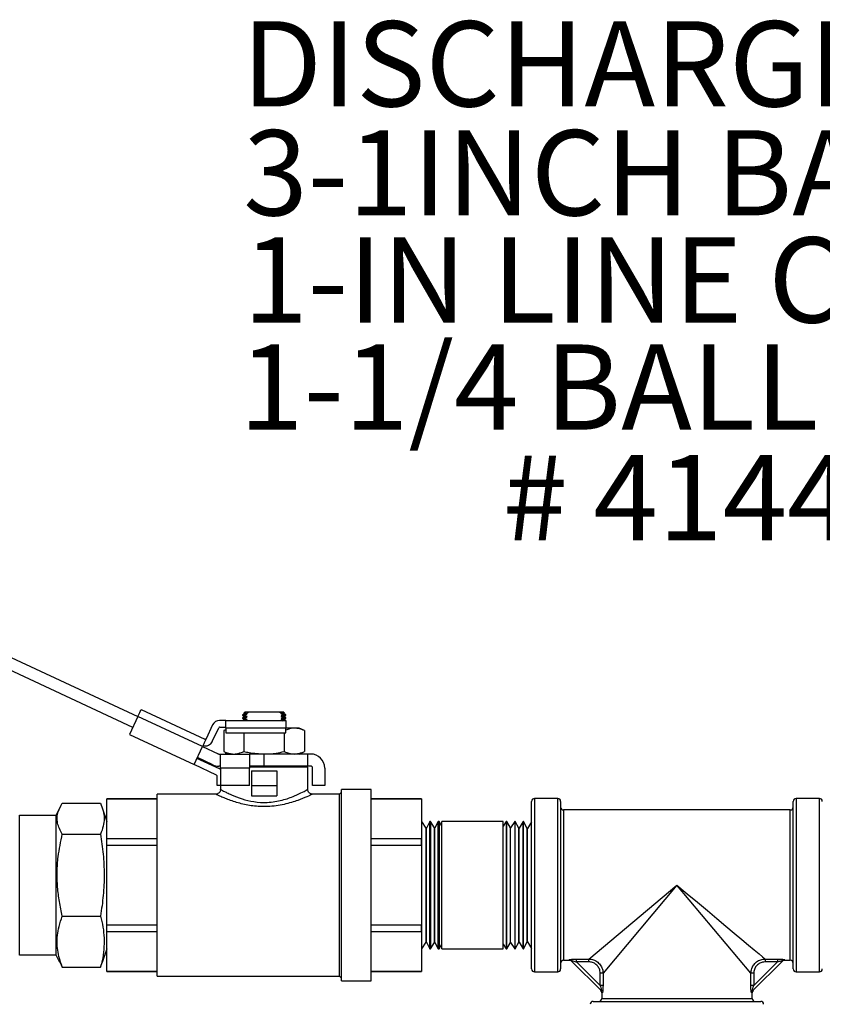
# Model space of a CAD drawing. Units: inches. Extents: x 0.5 to 10.9, y 0.1 to 17.
# Drawn here: x 9.1 to 9.9, y 12.5 to 13.5 of the extents above; entities that cross this region are included whole.
import ezdxf

# ---------------------------------------------------------------- set-up
doc = ezdxf.new("R2010")
doc.units = ezdxf.units.IN
doc.header["$LTSCALE"] = 0.75
doc.header["$MEASUREMENT"] = 0
doc.styles.add('logo', font='ARIALN.TTF')

msp = doc.modelspace()

# ---------------------------------------------------------------- linework, layer by layer
at = {"color": 7, "linetype": 'Continuous', "lineweight": 25}
for p, q in [((9.0768, 12.8304), (9.2076, 12.7694)), ((9.2023, 12.7581), (9.0742, 12.8178)), ((9.2076, 12.7694), (9.1989, 12.7509)), ((9.2076, 12.7694), (9.2082, 12.7709)), ((9.2742, 12.7384), (9.2076, 12.7694)), ((9.2082, 12.7709), (9.2089, 12.7722)), ((9.2089, 12.7722), (9.2094, 12.7735)), ((9.2094, 12.7735), (9.21, 12.7746)), ((9.21, 12.7746), (9.2104, 12.7755)), ((9.2104, 12.7755), (9.2107, 12.7761)), ((9.2107, 12.7761), (9.2109, 12.7766)), ((9.2109, 12.7767), (9.2766, 12.7461)), ((9.2109, 12.7766), (9.2109, 12.7767)), ((9.3169, 12.772), (9.3153, 12.7712)), ((9.3153, 12.7712), (9.3153, 12.7707)), ((9.3153, 12.7707), (9.3169, 12.7696)), ((9.3169, 12.7689), (9.3153, 12.7681)), ((9.3153, 12.7681), (9.3153, 12.7676)), ((9.3153, 12.7676), (9.3169, 12.7665)), ((9.3183, 12.7742), (9.3169, 12.7728)), ((9.3169, 12.7728), (9.3169, 12.772)), ((9.3169, 12.7728), (9.3171, 12.7727)), ((9.3169, 12.772), (9.3171, 12.772)), ((9.3169, 12.7696), (9.3169, 12.7689)), ((9.3169, 12.7696), (9.3171, 12.7696)), ((9.3169, 12.7689), (9.3171, 12.7688)), ((9.3171, 12.7727), (9.3178, 12.7727)), ((9.3171, 12.772), (9.3177, 12.7719)), ((9.3171, 12.7696), (9.3178, 12.7696)), ((9.3171, 12.7688), (9.3177, 12.7688)), ((9.3177, 12.7719), (9.3187, 12.7719)), ((9.3177, 12.7688), (9.3187, 12.7687)), ((9.3178, 12.7727), (9.3188, 12.7726)), ((9.3178, 12.7696), (9.3188, 12.7695)), ((9.3183, 12.7742), (9.3219, 12.7742)), ((9.3183, 12.771), (9.3201, 12.7718)), ((9.3183, 12.7705), (9.3183, 12.771)), ((9.3202, 12.7694), (9.3183, 12.7705)), ((9.3183, 12.7679), (9.3201, 12.7686)), ((9.3183, 12.7674), (9.3183, 12.7679)), ((9.3202, 12.7663), (9.3183, 12.7674)), ((9.3187, 12.7719), (9.3201, 12.7718)), ((9.3187, 12.7687), (9.3201, 12.7686)), ((9.3188, 12.7726), (9.3202, 12.7725)), ((9.3188, 12.7695), (9.3202, 12.7694)), ((9.3202, 12.7725), (9.32, 12.7726)), ((9.3201, 12.7718), (9.3202, 12.7725)), ((9.3201, 12.7686), (9.3202, 12.7694)), ((9.3219, 12.7742), (9.3537, 12.7742)), ((9.3537, 12.7742), (9.3554, 12.7728)), ((9.3537, 12.7742), (9.3572, 12.7742)), ((9.3554, 12.7728), (9.3554, 12.7724)), ((9.3554, 12.7724), (9.3568, 12.7716)), ((9.3554, 12.7724), (9.3568, 12.7723)), ((9.3572, 12.7708), (9.3554, 12.7701)), ((9.3554, 12.7701), (9.3554, 12.7693)), ((9.3554, 12.7701), (9.3568, 12.77)), ((9.3554, 12.7693), (9.3572, 12.7682)), ((9.3554, 12.7693), (9.3568, 12.7692)), ((9.3572, 12.7677), (9.3554, 12.767)), ((9.3568, 12.7723), (9.3578, 12.7723)), ((9.3568, 12.7716), (9.3572, 12.7712)), ((9.3568, 12.77), (9.3579, 12.7699)), ((9.3568, 12.7692), (9.3578, 12.7691)), ((9.3587, 12.7728), (9.3572, 12.7742)), ((9.3572, 12.7712), (9.3572, 12.7708)), ((9.3587, 12.7712), (9.3572, 12.7712)), ((9.3572, 12.7682), (9.3572, 12.7677)), ((9.3578, 12.7723), (9.3584, 12.7722)), ((9.3578, 12.7691), (9.3584, 12.7691)), ((9.3579, 12.7699), (9.3585, 12.7699)), ((9.3584, 12.7722), (9.3586, 12.7722)), ((9.3584, 12.7691), (9.3586, 12.7691)), ((9.3585, 12.7699), (9.3587, 12.7699)), ((9.3586, 12.7722), (9.3587, 12.7728)), ((9.3602, 12.7711), (9.3586, 12.7722)), ((9.3586, 12.7691), (9.3587, 12.7699)), ((9.3602, 12.768), (9.3586, 12.7691)), ((9.3587, 12.7699), (9.3602, 12.7706)), ((9.3587, 12.7667), (9.3602, 12.7675)), ((9.3602, 12.7706), (9.3602, 12.7711)), ((9.3602, 12.7675), (9.3602, 12.768)), ((9.2846, 12.7608), (9.278, 12.7465)), ((9.2843, 12.7436), (9.2909, 12.7578)), ((9.2982, 12.7654), (9.2919, 12.7654)), ((9.2919, 12.7584), (9.2982, 12.7584)), ((9.2982, 12.7654), (9.3602, 12.7654)), ((9.2982, 12.7574), (9.2982, 12.7654)), ((9.3602, 12.7574), (9.2982, 12.7574)), ((9.2982, 12.7574), (9.2982, 12.7526)), ((9.3169, 12.7657), (9.3162, 12.7654)), ((9.3169, 12.7665), (9.3169, 12.7657)), ((9.3169, 12.7665), (9.3171, 12.7665)), ((9.3169, 12.7657), (9.3171, 12.7657)), ((9.3171, 12.7665), (9.3178, 12.7665)), ((9.3171, 12.7657), (9.3177, 12.7657)), ((9.3177, 12.7657), (9.3187, 12.7656)), ((9.3178, 12.7665), (9.3188, 12.7664)), ((9.3187, 12.7656), (9.3201, 12.7655)), ((9.3188, 12.7664), (9.3202, 12.7663)), ((9.3201, 12.7655), (9.3202, 12.7663)), ((9.3554, 12.767), (9.3554, 12.7662)), ((9.3554, 12.767), (9.3568, 12.7669)), ((9.3554, 12.7662), (9.3572, 12.7651)), ((9.3554, 12.7662), (9.3568, 12.7661)), ((9.3568, 12.7669), (9.3579, 12.7668)), ((9.3568, 12.7661), (9.3578, 12.766)), ((9.3578, 12.766), (9.3584, 12.766)), ((9.3579, 12.7668), (9.3585, 12.7667)), ((9.3584, 12.766), (9.3586, 12.766)), ((9.3585, 12.7667), (9.3587, 12.7667)), ((9.3586, 12.766), (9.3587, 12.7667)), ((9.3594, 12.7654), (9.3586, 12.766)), ((9.3602, 12.7654), (9.3602, 12.7574)), ((9.369, 12.7574), (9.3602, 12.7574)), ((9.3602, 12.7526), (9.3602, 12.7574)), ((9.3738, 12.7574), (9.369, 12.7574)), ((9.3794, 12.7548), (9.3738, 12.7574)), ((9.1989, 12.7509), (9.2655, 12.7198)), ((9.2982, 12.7557), (9.2962, 12.7548)), ((9.2982, 12.7555), (9.2962, 12.7548)), ((9.2962, 12.7548), (9.2962, 12.7333)), ((9.2982, 12.7526), (9.3602, 12.7526)), ((9.317, 12.7526), (9.317, 12.7333)), ((9.3586, 12.7526), (9.3586, 12.7333)), ((9.3794, 12.7548), (9.3794, 12.7333)), ((9.2655, 12.7198), (9.2742, 12.7384)), ((9.2748, 12.7398), (9.2742, 12.7384)), ((9.2742, 12.7384), (9.2902, 12.7309)), ((9.2755, 12.7412), (9.2748, 12.7398)), ((9.276, 12.7424), (9.2755, 12.7412)), ((9.2766, 12.7435), (9.276, 12.7424)), ((9.2775, 12.7456), (9.2766, 12.7461)), ((9.277, 12.7444), (9.2766, 12.7435)), ((9.2773, 12.7451), (9.277, 12.7444)), ((9.2775, 12.7455), (9.2773, 12.7451)), ((9.2775, 12.7456), (9.2775, 12.7455)), ((9.2849, 12.7196), (9.2689, 12.7271)), ((9.291, 12.7307), (9.2928, 12.7307)), ((9.2928, 12.7162), (9.2928, 12.7307)), ((9.2928, 12.7307), (9.3228, 12.7307)), ((9.2962, 12.7333), (9.3018, 12.7307)), ((9.2982, 12.7307), (9.2982, 12.7324)), ((9.3228, 12.7307), (9.3228, 12.7162)), ((9.3378, 12.7307), (9.3228, 12.7307)), ((9.3378, 12.7182), (9.3378, 12.7307)), ((9.3828, 12.7307), (9.3378, 12.7307)), ((9.3738, 12.7307), (9.3794, 12.7333)), ((9.3828, 12.7182), (9.3828, 12.7307)), ((9.3858, 12.7307), (9.3828, 12.7307)), ((9.2886, 12.709), (9.2655, 12.7198)), ((9.2916, 12.7154), (9.2685, 12.7262)), ((9.2928, 12.7182), (9.291, 12.7182)), ((9.2928, 12.7162), (9.2928, 12.6982)), ((9.3228, 12.7162), (9.2928, 12.7162)), ((9.3378, 12.7182), (9.3228, 12.7182)), ((9.3828, 12.7172), (9.3228, 12.7172)), ((9.3228, 12.6982), (9.3228, 12.7162)), ((9.3828, 12.7182), (9.3378, 12.7182)), ((9.3572, 12.7182), (9.3572, 12.7177)), ((9.3598, 12.7172), (9.3602, 12.7175)), ((9.3602, 12.718), (9.3599, 12.7182)), ((9.3602, 12.7175), (9.3602, 12.718)), ((9.3858, 12.7182), (9.3828, 12.7182)), ((9.3828, 12.694), (9.3828, 12.7172)), ((9.3878, 12.6982), (9.3878, 12.7162)), ((9.4003, 12.7162), (9.4003, 12.6982)), ((9.2892, 12.6982), (9.2892, 12.7081)), ((9.2926, 12.7148), (9.2916, 12.7154)), ((9.2928, 12.7147), (9.2926, 12.7148)), ((9.3248, 12.7132), (9.3248, 12.6982)), ((9.3248, 12.7132), (9.3508, 12.7132)), ((9.3508, 12.7132), (9.3508, 12.6982)), ((9.2928, 12.6982), (9.2892, 12.6982)), ((9.2928, 12.6982), (9.2928, 12.6941)), ((9.3228, 12.6982), (9.2928, 12.6982)), ((9.3248, 12.6982), (9.3508, 12.6982)), ((9.3248, 12.6982), (9.3248, 12.6876)), ((9.3508, 12.6982), (9.3508, 12.6876)), ((9.4003, 12.6982), (9.3878, 12.6982)), ((9.2879, 12.6892), (9.2275, 12.6892)), ((9.2275, 12.5953), (9.2275, 12.6892)), ((9.3248, 12.6876), (9.3508, 12.6876)), ((9.4157, 12.6892), (9.3872, 12.6892)), ((9.4177, 12.6912), (9.4157, 12.6892)), ((9.4157, 12.5953), (9.4157, 12.6892)), ((9.4481, 12.694), (9.4177, 12.694)), ((9.4177, 12.5953), (9.4177, 12.694)), ((9.4481, 12.5953), (9.4481, 12.694)), ((9.1295, 12.68), (9.169, 12.68)), ((9.2275, 12.6845), (9.1753, 12.6845)), ((9.1753, 12.6844), (9.1753, 12.6845)), ((9.1753, 12.6844), (9.2275, 12.6844)), ((9.1753, 12.643), (9.1753, 12.6844)), ((9.5003, 12.6845), (9.4481, 12.6845)), ((9.4481, 12.6844), (9.5003, 12.6844)), ((9.5003, 12.6844), (9.5003, 12.6845)), ((9.5003, 12.6844), (9.5003, 12.643)), ((9.6138, 12.5953), (9.6138, 12.6818)), ((9.6408, 12.6848), (9.6168, 12.6848)), ((9.6168, 12.6848), (9.6168, 12.5953)), ((9.6408, 12.5953), (9.6408, 12.6848)), ((9.6438, 12.6818), (9.6438, 12.5953)), ((9.8838, 12.5953), (9.8838, 12.6818)), ((9.9108, 12.6848), (9.8868, 12.6848)), ((9.8868, 12.6848), (9.8868, 12.5953)), ((9.9108, 12.5953), (9.9108, 12.6848)), ((9.0855, 12.6676), (9.1233, 12.6676)), ((9.0855, 12.5231), (9.0855, 12.6676)), ((9.1233, 12.6676), (9.1269, 12.6752)), ((9.1233, 12.6399), (9.1233, 12.6676)), ((9.1708, 12.6752), (9.1753, 12.6611)), ((9.1753, 12.6399), (9.1753, 12.6676)), ((9.8808, 12.6729), (9.6468, 12.6729)), ((9.6468, 12.6729), (9.6468, 12.5953)), ((9.8808, 12.5953), (9.8808, 12.6729)), ((9.5006, 12.6609), (9.5003, 12.6609)), ((9.5049, 12.6541), (9.5006, 12.6609)), ((9.5006, 12.5771), (9.5006, 12.6609)), ((9.5089, 12.6611), (9.5052, 12.6541)), ((9.5094, 12.6611), (9.5089, 12.6611)), ((9.5089, 12.577), (9.5089, 12.6611)), ((9.5135, 12.6544), (9.5094, 12.6611)), ((9.5094, 12.6611), (9.5094, 12.5296)), ((9.5175, 12.6611), (9.5139, 12.6544)), ((9.5183, 12.6611), (9.5175, 12.6611)), ((9.5175, 12.577), (9.5175, 12.6611)), ((9.5212, 12.6563), (9.5183, 12.6611)), ((9.5183, 12.6611), (9.5183, 12.5296)), ((9.5846, 12.6611), (9.5212, 12.6611)), ((9.5212, 12.5296), (9.5212, 12.6611)), ((9.5875, 12.6611), (9.5846, 12.6563)), ((9.5846, 12.5296), (9.5846, 12.6611)), ((9.5883, 12.6611), (9.5875, 12.6611)), ((9.5875, 12.6611), (9.5875, 12.5296)), ((9.5919, 12.6544), (9.5883, 12.6611)), ((9.5883, 12.577), (9.5883, 12.6611)), ((9.5964, 12.6611), (9.5922, 12.6544)), ((9.5968, 12.6611), (9.5964, 12.6611)), ((9.5964, 12.6611), (9.5964, 12.5296)), ((9.6006, 12.6541), (9.5968, 12.6611)), ((9.5968, 12.577), (9.5968, 12.6611)), ((9.6051, 12.6609), (9.6009, 12.6541)), ((9.6055, 12.6609), (9.6051, 12.6609)), ((9.6051, 12.5771), (9.6051, 12.6609)), ((9.6093, 12.6538), (9.6055, 12.6609)), ((9.6055, 12.5771), (9.6055, 12.6609)), ((9.6138, 12.6607), (9.6096, 12.6538)), ((9.1295, 12.648), (9.169, 12.648)), ((9.5052, 12.6541), (9.5049, 12.6541)), ((9.5049, 12.579), (9.5049, 12.6541)), ((9.5052, 12.579), (9.5052, 12.6541)), ((9.5139, 12.6544), (9.5135, 12.6544)), ((9.5135, 12.5789), (9.5135, 12.6544)), ((9.5139, 12.5789), (9.5139, 12.6544)), ((9.5922, 12.6544), (9.5919, 12.6544)), ((9.5919, 12.5789), (9.5919, 12.6544)), ((9.5922, 12.5789), (9.5922, 12.6544)), ((9.6009, 12.6541), (9.6006, 12.6541)), ((9.6006, 12.579), (9.6006, 12.6541)), ((9.6009, 12.579), (9.6009, 12.6541)), ((9.6096, 12.6538), (9.6093, 12.6538)), ((9.6093, 12.579), (9.6093, 12.6538)), ((9.6096, 12.5791), (9.6096, 12.6538)), ((9.1233, 12.5231), (9.1233, 12.6399)), ((9.1753, 12.6367), (9.1753, 12.643)), ((9.2275, 12.643), (9.1753, 12.643)), ((9.1753, 12.5231), (9.1753, 12.6399)), ((9.1753, 12.5539), (9.1753, 12.6367)), ((9.1753, 12.6367), (9.2275, 12.6367)), ((9.5003, 12.643), (9.4481, 12.643)), ((9.4481, 12.6367), (9.5003, 12.6367)), ((9.5003, 12.6367), (9.5003, 12.643)), ((9.5003, 12.6367), (9.5003, 12.5539)), ((9.2275, 12.5014), (9.2275, 12.5953)), ((9.4157, 12.5014), (9.4157, 12.5953)), ((9.4177, 12.4966), (9.4177, 12.5953)), ((9.4481, 12.4966), (9.4481, 12.5953)), ((9.6138, 12.5088), (9.6138, 12.5953)), ((9.6168, 12.5953), (9.6168, 12.5058)), ((9.6408, 12.5058), (9.6408, 12.5953)), ((9.6438, 12.5953), (9.6438, 12.5088)), ((9.6468, 12.5953), (9.6468, 12.5177)), ((9.6728, 12.519), (9.7638, 12.5953)), ((9.7638, 12.5953), (9.6876, 12.5043)), ((9.8401, 12.5043), (9.7638, 12.5953)), ((9.7638, 12.5953), (9.7745, 12.5864)), ((9.8808, 12.5177), (9.8808, 12.5953)), ((9.8838, 12.5088), (9.8838, 12.5953)), ((9.8868, 12.5953), (9.8868, 12.5058)), ((9.9108, 12.5058), (9.9108, 12.5953)), ((9.7745, 12.5864), (9.785, 12.5776)), ((9.5006, 12.5297), (9.5006, 12.5771)), ((9.5049, 12.5365), (9.5049, 12.579)), ((9.5052, 12.5365), (9.5052, 12.579)), ((9.5089, 12.5296), (9.5089, 12.577)), ((9.5135, 12.5362), (9.5135, 12.5789)), ((9.5139, 12.5362), (9.5139, 12.5789)), ((9.5175, 12.5296), (9.5175, 12.577)), ((9.5883, 12.5296), (9.5883, 12.577)), ((9.5919, 12.5362), (9.5919, 12.5789)), ((9.5922, 12.5362), (9.5922, 12.5789)), ((9.5968, 12.5296), (9.5968, 12.577)), ((9.6006, 12.5365), (9.6006, 12.579)), ((9.6009, 12.5365), (9.6009, 12.579)), ((9.6051, 12.5297), (9.6051, 12.5771)), ((9.6055, 12.5297), (9.6055, 12.5771)), ((9.6093, 12.5368), (9.6093, 12.579)), ((9.6096, 12.5368), (9.6096, 12.5791)), ((9.785, 12.5776), (9.7952, 12.569)), ((9.7952, 12.569), (9.805, 12.5608)), ((9.1295, 12.5634), (9.169, 12.5634)), ((9.2275, 12.5539), (9.1753, 12.5539)), ((9.1753, 12.5476), (9.1753, 12.5539)), ((9.5003, 12.5539), (9.4481, 12.5539)), ((9.5003, 12.5476), (9.5003, 12.5539)), ((9.805, 12.5608), (9.8143, 12.553)), ((9.1753, 12.5476), (9.2275, 12.5476)), ((9.1753, 12.5062), (9.1753, 12.5476)), ((9.4481, 12.5476), (9.5003, 12.5476)), ((9.5003, 12.5476), (9.5003, 12.5062)), ((9.8143, 12.553), (9.8229, 12.5458)), ((9.8229, 12.5458), (9.8307, 12.5392)), ((9.5006, 12.5297), (9.5049, 12.5365)), ((9.5049, 12.5365), (9.5052, 12.5365)), ((9.5052, 12.5365), (9.5089, 12.5296)), ((9.5094, 12.5296), (9.5135, 12.5362)), ((9.5135, 12.5362), (9.5139, 12.5362)), ((9.5139, 12.5362), (9.5175, 12.5296)), ((9.5183, 12.5296), (9.5212, 12.5343)), ((9.5846, 12.5343), (9.5875, 12.5296)), ((9.5883, 12.5296), (9.5919, 12.5362)), ((9.5919, 12.5362), (9.5922, 12.5362)), ((9.5922, 12.5362), (9.5964, 12.5296)), ((9.5968, 12.5296), (9.6006, 12.5365)), ((9.6006, 12.5365), (9.6009, 12.5365)), ((9.6009, 12.5365), (9.6051, 12.5297)), ((9.6055, 12.5297), (9.6093, 12.5368)), ((9.6093, 12.5368), (9.6096, 12.5368)), ((9.6096, 12.5368), (9.6138, 12.5299)), ((9.8307, 12.5392), (9.8377, 12.5334)), ((9.8377, 12.5334), (9.8436, 12.5284)), ((9.1233, 12.5231), (9.0855, 12.5231)), ((9.1269, 12.5154), (9.1233, 12.5231)), ((9.1753, 12.5296), (9.1708, 12.5154)), ((9.5003, 12.5297), (9.5006, 12.5297)), ((9.5089, 12.5296), (9.5094, 12.5296)), ((9.5175, 12.5296), (9.5183, 12.5296)), ((9.5212, 12.5296), (9.5846, 12.5296)), ((9.5875, 12.5296), (9.5883, 12.5296)), ((9.5964, 12.5296), (9.5968, 12.5296)), ((9.6051, 12.5297), (9.6055, 12.5297)), ((9.8436, 12.5284), (9.8485, 12.5244)), ((9.8485, 12.5244), (9.8522, 12.5212)), ((9.1272, 12.5155), (9.1295, 12.5106)), ((9.169, 12.5106), (9.1707, 12.5155)), ((9.6468, 12.5177), (9.6531, 12.5177)), ((9.6531, 12.5177), (9.6526, 12.5182)), ((9.6858, 12.4862), (9.6547, 12.5173)), ((9.6602, 12.519), (9.6728, 12.519)), ((9.6602, 12.5161), (9.6602, 12.519)), ((9.6728, 12.5161), (9.6602, 12.5161)), ((9.6602, 12.5161), (9.6846, 12.4916)), ((9.6728, 12.5161), (9.6728, 12.519)), ((9.873, 12.5173), (9.8418, 12.4862)), ((9.843, 12.4916), (9.8675, 12.5161)), ((9.8522, 12.5212), (9.8548, 12.519)), ((9.8548, 12.519), (9.8675, 12.519)), ((9.8548, 12.519), (9.8548, 12.5161)), ((9.8675, 12.5161), (9.8548, 12.5161)), ((9.8675, 12.519), (9.8675, 12.5161)), ((9.8751, 12.5182), (9.8746, 12.5177)), ((9.8746, 12.5177), (9.8808, 12.5177)), ((9.1295, 12.5106), (9.169, 12.5106)), ((9.2275, 12.5062), (9.1753, 12.5062)), ((9.1753, 12.5061), (9.1753, 12.5062)), ((9.1753, 12.5061), (9.2275, 12.5061)), ((9.5003, 12.5062), (9.4481, 12.5062)), ((9.4481, 12.5061), (9.5003, 12.5061)), ((9.5003, 12.5061), (9.5003, 12.5062)), ((9.6168, 12.5058), (9.6408, 12.5058)), ((9.6876, 12.5043), (9.6846, 12.5043)), ((9.6846, 12.4916), (9.6846, 12.5043)), ((9.6876, 12.5043), (9.6876, 12.4916)), ((9.8401, 12.4916), (9.8401, 12.5043)), ((9.843, 12.5043), (9.8401, 12.5043)), ((9.843, 12.5043), (9.843, 12.4916)), ((9.8868, 12.5058), (9.9108, 12.5058)), ((9.2275, 12.5014), (9.4157, 12.5014)), ((9.4157, 12.5014), (9.4177, 12.4994)), ((9.4177, 12.4966), (9.4481, 12.4966)), ((9.6876, 12.4916), (9.6846, 12.4916)), ((9.6862, 12.4846), (9.6862, 12.4783)), ((9.6867, 12.4841), (9.6862, 12.4846)), ((9.843, 12.4916), (9.8401, 12.4916)), ((9.8415, 12.4846), (9.841, 12.4841)), ((9.8415, 12.4783), (9.8415, 12.4846)), ((9.6773, 12.4753), (9.7638, 12.4753)), ((9.6862, 12.4783), (9.7638, 12.4783)), ((9.7638, 12.4783), (9.8415, 12.4783)), ((9.7638, 12.4753), (9.8503, 12.4753))]:
    msp.add_line(p, q, dxfattribs=at)
for centre, radius, start, end in [((9.2919, 12.7574), 0.008, 90, 155), ((9.2919, 12.7574), 0.001, 90, 155), ((9.2771, 12.747), 0.008, 252.1808, 335), ((9.2771, 12.747), 0.001, 245, 335), ((9.291, 12.7327), 0.002, 245, 270), ((9.3858, 12.7162), 0.0145, 0, 90), ((9.291, 12.7327), 0.0145, 245, 270), ((9.3858, 12.7162), 0.002, 0, 90), ((9.2882, 12.7081), 0.001, 0, 65), ((9.6168, 12.6818), 0.003, 90, 180), ((9.6408, 12.6818), 0.003, 0, 90), ((9.6468, 12.6759), 0.003, 180, 270), ((9.8808, 12.6759), 0.003, 270, 0), ((9.8868, 12.6818), 0.003, 90, 180), ((9.9108, 12.6818), 0.003, 360, 90), ((9.6468, 12.5147), 0.003, 90, 180), ((9.6526, 12.5152), 0.00294, 45.0641, 90.8025), ((9.6531, 12.5147), 0.003, 45, 97.3622), ((9.8746, 12.5147), 0.003, 81.9889, 135), ((9.875, 12.5152), 0.00294, 89.1973, 134.9357), ((9.8808, 12.5147), 0.003, 0, 90), ((9.6168, 12.5088), 0.003, 180, 270), ((9.6408, 12.5088), 0.003, 270, 0), ((9.8868, 12.5088), 0.003, 180, 270), ((9.9108, 12.5088), 0.003, 270, 0), ((9.6832, 12.4846), 0.003, 351.9889, 45), ((9.6837, 12.4841), 0.00294, 359.1975, 44.9355), ((9.8439, 12.4841), 0.00295, 135.0655, 180.8018), ((9.8445, 12.4846), 0.003, 135, 187.3622), ((9.6773, 12.4723), 0.003, 90, 180), ((9.6832, 12.4783), 0.003, 270, 0), ((9.8445, 12.4783), 0.003, 180, 270), ((9.8503, 12.4723), 0.003, 0, 90)]:
    msp.add_arc(centre, radius, start, end, dxfattribs=at)
for points, knots in [([(9.3156, 12.7707), (9.3155, 12.7707), (9.3151, 12.7707), (9.3164, 12.7706), (9.3179, 12.7705), (9.3183, 12.7705)], [0, 0, 0, 0, 0.137691, 0.779087, 1, 1, 1, 1]), ([(9.3155, 12.7676), (9.3155, 12.7676), (9.3151, 12.7676), (9.3164, 12.7675), (9.3179, 12.7674), (9.3183, 12.7674)], [0, 0, 0, 0, 0.1365464, 0.778794, 1, 1, 1, 1]), ([(9.3183, 12.771), (9.3175, 12.7711), (9.3157, 12.7712), (9.3156, 12.7712), (9.3155, 12.7712)], [0, 0, 0, 0, 0.470074, 1, 1, 1, 1]), ([(9.3183, 12.7679), (9.3175, 12.768), (9.3157, 12.7681), (9.3156, 12.7681), (9.3155, 12.7681)], [0, 0, 0, 0, 0.4713071, 1, 1, 1, 1]), ([(9.317, 12.7728), (9.3171, 12.7728), (9.3174, 12.7728), (9.3192, 12.7727), (9.32, 12.7726)], [0, 0, 0, 0, 0.577678, 1, 1, 1, 1]), ([(9.32, 12.7726), (9.3204, 12.773), (9.321, 12.7735), (9.3217, 12.774), (9.3219, 12.7742)], [0, 0, 0, 0, 0.616782, 1, 1, 1, 1]), ([(9.3554, 12.7728), (9.3561, 12.7728), (9.3579, 12.7728), (9.359, 12.7728), (9.3587, 12.7728), (9.3586, 12.7728)], [0, 0, 0, 0, 0.380897, 0.975862, 1, 1, 1, 1]), ([(9.3587, 12.7712), (9.3585, 12.7713), (9.358, 12.7714), (9.3573, 12.7715), (9.3568, 12.7716)], [0, 0, 0, 0, 0.317724, 1, 1, 1, 1]), ([(9.3572, 12.7708), (9.3581, 12.7708), (9.3599, 12.7706), (9.36, 12.7706), (9.36, 12.7706)], [0, 0, 0, 0, 0.498892, 1, 1, 1, 1]), ([(9.3601, 12.768), (9.36, 12.768), (9.3598, 12.768), (9.358, 12.7682), (9.3572, 12.7682)], [0, 0, 0, 0, 0.554085, 1, 1, 1, 1]), ([(9.3572, 12.7677), (9.3573, 12.7677), (9.3587, 12.7676), (9.3602, 12.7675), (9.36, 12.7675), (9.3599, 12.7675)], [0, 0, 0, 0, 0.0501609, 0.6943979, 1, 1, 1, 1]), ([(9.3601, 12.7711), (9.36, 12.7711), (9.3599, 12.7712), (9.3589, 12.7712), (9.3587, 12.7712)], [0, 0, 0, 0, 0.79597, 1, 1, 1, 1]), ([(9.369, 12.7574), (9.3673, 12.7573), (9.3644, 12.7571), (9.3615, 12.7559), (9.3602, 12.7554)], [0, 0, 0, 0, 0.55058, 1, 1, 1, 1]), ([(9.3794, 12.7548), (9.3777, 12.7555), (9.3742, 12.757), (9.3707, 12.7573), (9.369, 12.7574)], [0, 0, 0, 0, 0.49696, 1, 1, 1, 1]), ([(9.2962, 12.7333), (9.2979, 12.7326), (9.3013, 12.7311), (9.3048, 12.7309), (9.3066, 12.7307)], [0, 0, 0, 0, 0.49696, 1, 1, 1, 1]), ([(9.3066, 12.7307), (9.3082, 12.7309), (9.3117, 12.7311), (9.3152, 12.7326), (9.317, 12.7333)], [0, 0, 0, 0, 0.461771, 1, 1, 1, 1]), ([(9.317, 12.7333), (9.3187, 12.7329), (9.3256, 12.7314), (9.3326, 12.731), (9.3378, 12.7307)], [0, 0, 0, 0, 0.254988, 1, 1, 1, 1]), ([(9.3378, 12.7307), (9.342, 12.7309), (9.349, 12.7312), (9.3558, 12.7327), (9.3586, 12.7333)], [0, 0, 0, 0, 0.598327, 1, 1, 1, 1]), ([(9.3586, 12.7333), (9.3603, 12.7326), (9.3637, 12.7311), (9.3672, 12.7309), (9.369, 12.7307)], [0, 0, 0, 0, 0.49696, 1, 1, 1, 1]), ([(9.369, 12.7307), (9.3706, 12.7309), (9.3741, 12.7311), (9.3775, 12.7326), (9.3794, 12.7333)], [0, 0, 0, 0, 0.461771, 1, 1, 1, 1]), ([(9.3601, 12.718), (9.36, 12.718), (9.3598, 12.718), (9.358, 12.7182), (9.3572, 12.7182)], [0, 0, 0, 0, 0.555924, 1, 1, 1, 1]), ([(9.3572, 12.7177), (9.3573, 12.7177), (9.3587, 12.7176), (9.3602, 12.7175), (9.36, 12.7175), (9.3599, 12.7175)], [0, 0, 0, 0, 0.0501609, 0.6943979, 1, 1, 1, 1]), ([(9.3872, 12.689), (9.3873, 12.689), (9.3874, 12.689), (9.3822, 12.6866), (9.3744, 12.6834), (9.366, 12.6806), (9.3585, 12.6786), (9.3502, 12.6771), (9.3393, 12.6761), (9.3261, 12.6767), (9.3119, 12.6797), (9.3018, 12.6832), (9.2951, 12.6859), (9.2912, 12.6876), (9.2887, 12.6888), (9.2877, 12.6893), (9.2879, 12.6892), (9.2879, 12.6892)], [0, 0, 0, 0, 0.057989, 0.152243, 0.251592, 0.306559, 0.363048, 0.418927, 0.476731, 0.576184, 0.66979, 0.772073, 0.826858, 0.883395, 0.935298, 0.9892, 1, 1, 1, 1]), ([(9.2928, 12.6941), (9.2928, 12.6941), (9.2929, 12.6935), (9.2924, 12.6922), (9.2915, 12.6907), (9.2902, 12.6898), (9.289, 12.6893), (9.2882, 12.6893), (9.2879, 12.6892)], [0, 0, 0, 0, 0.004234, 0.239041, 0.499581, 0.699906, 0.865086, 1, 1, 1, 1]), ([(9.293, 12.6941), (9.2929, 12.6942), (9.2925, 12.6944), (9.2937, 12.6937), (9.2958, 12.6926), (9.2993, 12.6908), (9.3024, 12.6893), (9.3073, 12.6871), (9.3144, 12.6843), (9.3272, 12.6811), (9.3391, 12.6804), (9.349, 12.6815), (9.3564, 12.683), (9.3632, 12.6851), (9.3708, 12.6881), (9.3778, 12.6915), (9.3824, 12.694), (9.3823, 12.694), (9.3823, 12.694)], [0, 0, 0, 0, 0.010469, 0.064444, 0.118448, 0.173755, 0.229097, 0.231269, 0.333513, 0.425508, 0.522075, 0.577553, 0.633089, 0.688516, 0.743969, 0.844342, 0.940374, 1, 1, 1, 1]), ([(9.3872, 12.6893), (9.3871, 12.6893), (9.3866, 12.6893), (9.3855, 12.6897), (9.3841, 12.6907), (9.3831, 12.6922), (9.3827, 12.6934), (9.3828, 12.6941), (9.3828, 12.6941)], [0, 0, 0, 0, 0.034673, 0.235381, 0.472117, 0.724707, 0.978826, 1, 1, 1, 1]), ([(9.1295, 12.648), (9.1284, 12.6499), (9.1263, 12.6536), (9.1244, 12.6594), (9.1239, 12.6653), (9.1252, 12.6722), (9.1279, 12.677), (9.1295, 12.68)], [0, 0, 0, 0, 0.177991, 0.355901, 0.539296, 0.722712, 1, 1, 1, 1]), ([(9.169, 12.68), (9.17, 12.6773), (9.172, 12.6721), (9.173, 12.6641), (9.1721, 12.6561), (9.17, 12.6507), (9.169, 12.648)], [0, 0, 0, 0, 0.246722, 0.493329, 0.746602, 1, 1, 1, 1]), ([(9.1295, 12.5634), (9.1284, 12.5683), (9.1263, 12.5783), (9.1244, 12.5935), (9.1239, 12.6091), (9.1252, 12.6274), (9.1279, 12.6403), (9.1295, 12.648)], [0, 0, 0, 0, 0.177991, 0.355901, 0.539296, 0.722712, 1, 1, 1, 1]), ([(9.169, 12.648), (9.17, 12.6411), (9.172, 12.6273), (9.173, 12.6061), (9.1721, 12.5847), (9.17, 12.5705), (9.169, 12.5634)], [0, 0, 0, 0, 0.246722, 0.493329, 0.746602, 1, 1, 1, 1]), ([(9.1295, 12.5106), (9.1287, 12.5129), (9.1259, 12.5208), (9.1238, 12.5318), (9.1243, 12.5436), (9.126, 12.5532), (9.1283, 12.5598), (9.1295, 12.5634)], [0, 0, 0, 0, 0.128381, 0.455355, 0.623757, 0.7922, 1, 1, 1, 1]), ([(9.169, 12.5634), (9.1699, 12.5596), (9.1717, 12.5521), (9.1728, 12.5406), (9.1725, 12.529), (9.1711, 12.519), (9.1696, 12.5129), (9.169, 12.5106)], [0, 0, 0, 0, 0.215793, 0.431515, 0.651714, 0.871969, 1, 1, 1, 1]), ([(9.6526, 12.5182), (9.6526, 12.5182), (9.6526, 12.5183), (9.6532, 12.5185), (9.6544, 12.5187), (9.6565, 12.5189), (9.6586, 12.519), (9.6599, 12.519), (9.6602, 12.519)], [0, 0, 0, 0, 0.137757, 0.276258, 0.418125, 0.631243, 0.926469, 1, 1, 1, 1]), ([(9.6547, 12.5173), (9.6547, 12.5173), (9.6546, 12.5174), (9.6547, 12.5174), (9.6549, 12.5174), (9.6553, 12.5174), (9.656, 12.5173), (9.6575, 12.5169), (9.659, 12.5165), (9.66, 12.5161), (9.6602, 12.5161)], [0, 0, 0, 0, 0.078366, 0.108688, 0.188685, 0.22231, 0.352739, 0.574613, 0.912895, 1, 1, 1, 1]), ([(9.6728, 12.519), (9.6745, 12.5189), (9.6778, 12.5185), (9.6822, 12.5159), (9.6855, 12.5122), (9.6873, 12.5081), (9.6875, 12.5054), (9.6876, 12.5043)], [0, 0, 0, 0, 0.2163648, 0.4337418, 0.6464928, 0.8566116, 1, 1, 1, 1]), ([(9.6846, 12.5043), (9.6846, 12.5052), (9.6844, 12.5074), (9.683, 12.5107), (9.6804, 12.5137), (9.6768, 12.5157), (9.6742, 12.516), (9.6728, 12.5161)], [0, 0, 0, 0, 0.143811, 0.353869, 0.566082, 0.78315, 1, 1, 1, 1]), ([(9.8401, 12.5043), (9.8403, 12.506), (9.8406, 12.5093), (9.8432, 12.5137), (9.8469, 12.517), (9.851, 12.5188), (9.8537, 12.519), (9.8548, 12.519)], [0, 0, 0, 0, 0.216365, 0.433742, 0.646494, 0.856612, 1, 1, 1, 1]), ([(9.8548, 12.5161), (9.8539, 12.516), (9.8518, 12.5159), (9.8485, 12.5145), (9.8455, 12.5119), (9.8434, 12.5083), (9.8432, 12.5056), (9.843, 12.5043)], [0, 0, 0, 0, 0.14381, 0.353869, 0.566082, 0.783149, 1, 1, 1, 1]), ([(9.8675, 12.519), (9.8685, 12.519), (9.8703, 12.519), (9.8726, 12.5188), (9.8741, 12.5186), (9.875, 12.5184), (9.8751, 12.5182), (9.8751, 12.5182), (9.8751, 12.5182)], [0, 0, 0, 0, 0.281393, 0.509244, 0.6843657, 0.8285869, 0.9721262, 1, 1, 1, 1]), ([(9.8675, 12.5161), (9.8682, 12.5163), (9.8695, 12.5167), (9.8712, 12.5172), (9.8722, 12.5174), (9.8727, 12.5174), (9.8729, 12.5174), (9.873, 12.5174), (9.873, 12.5173), (9.873, 12.5173), (9.873, 12.5173)], [0, 0, 0, 0, 0.327922, 0.57447, 0.742824, 0.823879, 0.864584, 0.935107, 0.977649, 1, 1, 1, 1]), ([(9.6846, 12.4916), (9.6848, 12.4909), (9.6853, 12.4896), (9.6857, 12.4879), (9.6859, 12.4869), (9.686, 12.4864), (9.686, 12.4862), (9.6859, 12.4861), (9.6859, 12.4861), (9.6858, 12.4862), (9.6858, 12.4862)], [0, 0, 0, 0, 0.327922, 0.57447, 0.742825, 0.823879, 0.864583, 0.935107, 0.977649, 1, 1, 1, 1]), ([(9.6876, 12.4916), (9.6875, 12.4906), (9.6875, 12.4888), (9.6873, 12.4865), (9.6871, 12.485), (9.6869, 12.4842), (9.6868, 12.484), (9.6867, 12.484), (9.6867, 12.4841)], [0, 0, 0, 0, 0.281393, 0.509244, 0.684366, 0.828587, 0.972126, 1, 1, 1, 1]), ([(9.841, 12.4841), (9.8409, 12.484), (9.8408, 12.484), (9.8406, 12.4847), (9.8404, 12.4859), (9.8402, 12.488), (9.8401, 12.4901), (9.8401, 12.4914), (9.8401, 12.4916)], [0, 0, 0, 0, 0.1377571, 0.2762586, 0.4181251, 0.6312436, 0.92647, 1, 1, 1, 1]), ([(9.8418, 12.4862), (9.8418, 12.4862), (9.8417, 12.4861), (9.8417, 12.4862), (9.8417, 12.4864), (9.8417, 12.4867), (9.8418, 12.4875), (9.8422, 12.489), (9.8427, 12.4905), (9.843, 12.4914), (9.843, 12.4916)], [0, 0, 0, 0, 0.0783657, 0.108688, 0.1886841, 0.2223102, 0.3527396, 0.5746135, 0.9128965, 1, 1, 1, 1])]:
    msp.add_open_spline(points, degree=3, knots=knots, dxfattribs=at)

# ---------------------------------------------------------------- texts
at = {"color": 7, "style": 'logo'}
for s, p in [('DISCHARGE VALVE KIT,', (9.315, 13.3992)), ('3-1INCH BALL VALVES,', (9.3162, 13.2867)), ('1-IN LINE CHECK VALVE', (9.3162, 13.1761)), ('1-1/4 BALL VALVE', (9.3119, 13.0655)), ('# 41440', (9.5841, 12.9514))]:
    msp.add_text(s, height=0.088, dxfattribs=at).set_placement(p)

doc.saveas('drawing.dxf')
